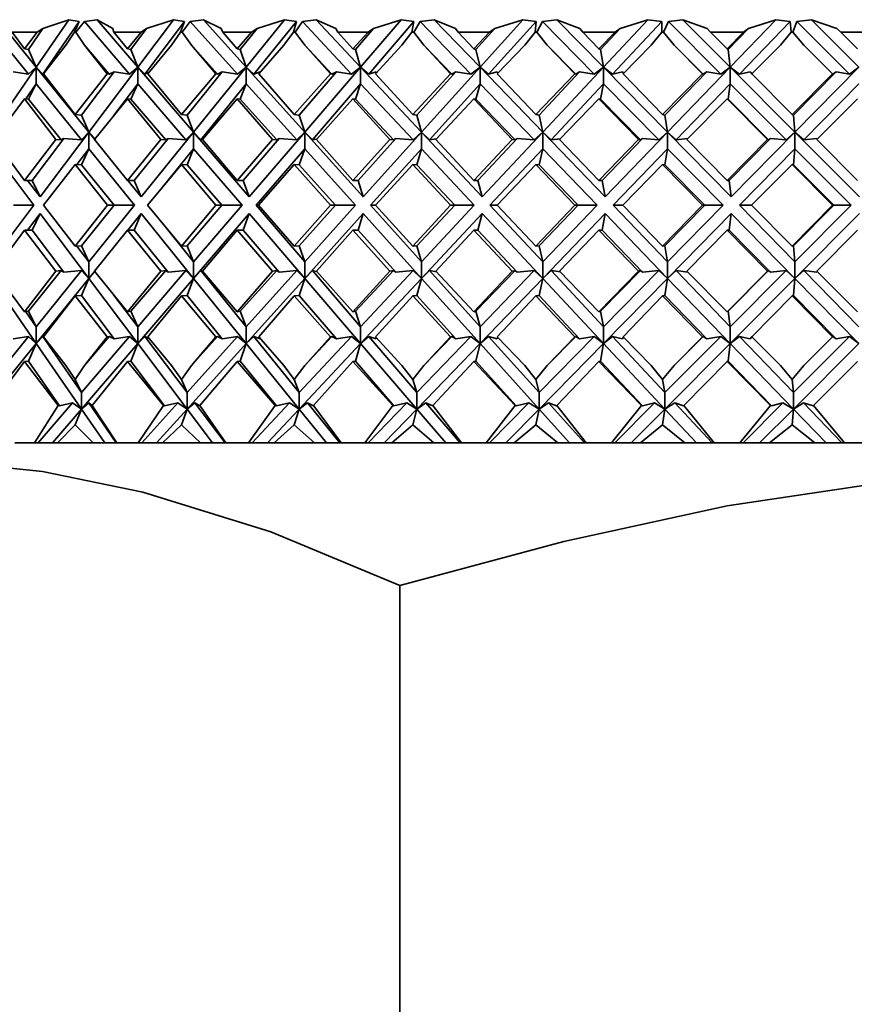
# Model space of a CAD drawing. Extents: x 0 to 420, y -3 to 294.
# Drawn here: x 157 to 160, y 218 to 221 of the extents above; entities that cross this region are included whole.
import ezdxf

# ---------------------------------------------------------------- set-up
doc = ezdxf.new("R2010")
doc.units = 0

msp = doc.modelspace()

# ---------------------------------------------------------------- linework, layer by layer
at = {"color": 7, "lineweight": 35}
for p, q in [((157.433731, 221.035828), (157.324615, 221.170685)), ((157.433731, 221.035828), (157.526932, 221.170685)), ((157.526932, 221.170685), (157.453003, 221.145721)), ((157.555847, 221.165375), (157.526932, 221.170685)), ((157.60675, 221.170685), (157.570831, 221.165375)), ((157.60675, 221.170685), (157.65155, 221.145721)), ((157.722534, 221.035828), (157.60675, 221.170685)), ((157.722534, 221.035828), (157.824097, 221.170685)), ((157.824097, 221.170685), (157.747849, 221.145721)), ((157.855591, 221.165375), (157.824097, 221.170685)), ((157.909286, 221.170685), (157.871597, 221.165375)), ((157.909286, 221.170685), (157.959808, 221.145721)), ((158.030792, 221.035828), (157.909286, 221.170685)), ((158.030792, 221.035828), (158.139908, 221.170685)), ((158.139908, 221.170685), (158.061981, 221.145721)), ((158.173752, 221.165375), (158.139908, 221.170685)), ((158.229797, 221.170685), (158.190643, 221.165375)), ((158.229797, 221.170685), (158.285614, 221.145721)), ((158.356079, 221.035828), (158.229797, 221.170685)), ((158.356079, 221.035828), (158.471848, 221.170685)), ((158.471848, 221.170685), (158.392853, 221.145721)), ((158.507751, 221.165375), (158.471848, 221.170685)), ((158.56572, 221.170685), (158.525391, 221.165375)), ((158.56572, 221.170685), (158.626373, 221.145721)), ((158.695724, 221.035828), (158.56572, 221.170685)), ((158.695724, 221.035828), (158.81723, 221.170685)), ((158.81723, 221.170685), (158.737793, 221.145721)), ((158.854919, 221.165375), (158.81723, 221.170685)), ((158.914322, 221.170685), (158.873169, 221.165375)), ((158.914322, 221.170685), (158.97934, 221.145721)), ((159.047028, 221.035828), (158.914322, 221.170685)), ((159.047028, 221.035828), (159.173294, 221.170685)), ((159.173294, 221.170685), (159.094055, 221.145721)), ((159.212463, 221.165375), (159.173294, 221.170685)), ((159.272827, 221.170685), (159.231155, 221.165375)), ((159.272827, 221.170685), (159.34166, 221.145721)), ((159.407135, 221.035828), (159.272827, 221.170685)), ((159.407135, 221.035828), (159.537155, 221.170685)), ((159.537155, 221.170685), (159.458771, 221.145721)), ((159.577469, 221.165375), (159.537155, 221.170685)), ((159.638306, 221.170685), (159.596481, 221.165375)), ((159.638306, 221.170685), (159.710419, 221.145721)), ((159.773178, 221.035828), (159.638306, 221.170685)), ((157.290771, 221.165375), (157.411713, 221.0159)), ((157.411713, 221.085968), (157.453003, 221.145721)), ((157.436829, 221.134872), (157.453003, 221.145721)), ((157.555847, 221.165375), (157.452545, 221.0159)), ((157.555847, 221.165375), (157.542221, 221.134872)), ((157.570831, 221.165375), (157.546402, 221.134872)), ((157.570831, 221.165375), (157.699158, 221.0159)), ((157.654709, 221.134872), (157.65155, 221.145721)), ((157.70285, 221.085968), (157.747849, 221.145721)), ((157.731781, 221.134872), (157.747849, 221.145721)), ((157.855591, 221.165375), (157.743027, 221.0159)), ((157.855591, 221.165375), (157.844543, 221.134872)), ((157.871597, 221.165375), (157.849014, 221.134872)), ((157.871597, 221.165375), (158.006271, 221.0159)), ((157.964355, 221.134872), (157.959808, 221.145721)), ((158.013641, 221.085968), (158.061981, 221.145721)), ((158.046143, 221.134872), (158.061981, 221.145721)), ((158.173752, 221.165375), (158.052826, 221.0159)), ((158.173752, 221.165375), (158.165375, 221.134872)), ((158.190643, 221.165375), (158.17009, 221.134872)), ((158.190643, 221.165375), (158.330582, 221.0159)), ((158.291534, 221.134872), (158.285614, 221.145721)), ((158.341553, 221.085968), (158.392853, 221.145721)), ((158.37738, 221.134872), (158.392853, 221.145721)), ((158.507751, 221.165375), (158.37944, 221.0159)), ((158.507751, 221.165375), (158.502121, 221.134872)), ((158.525391, 221.165375), (158.50705, 221.134872)), ((158.525391, 221.165375), (158.669479, 221.0159)), ((158.633621, 221.134872), (158.626373, 221.145721)), ((158.68396, 221.085968), (158.737793, 221.145721)), ((158.854919, 221.165375), (158.720261, 221.0159)), ((158.722809, 221.134872), (158.737793, 221.145721)), ((158.854919, 221.165375), (158.852066, 221.134872)), ((158.873169, 221.165375), (158.857162, 221.134872)), ((158.873169, 221.165375), (159.020233, 221.0159)), ((158.987854, 221.134872), (158.97934, 221.145721)), ((159.038116, 221.085968), (159.094055, 221.145721)), ((159.212463, 221.165375), (159.07251, 221.0159)), ((159.079681, 221.134872), (159.094055, 221.145721)), ((159.212463, 221.165375), (159.212402, 221.134872)), ((159.231155, 221.165375), (159.217621, 221.134872)), ((159.231155, 221.165375), (159.380035, 221.0159)), ((159.351379, 221.134872), (159.34166, 221.145721)), ((159.401169, 221.085968), (159.458771, 221.145721)), ((159.577469, 221.165375), (159.43338, 221.0159)), ((159.445114, 221.134872), (159.458771, 221.145721)), ((159.577469, 221.165375), (159.580231, 221.134872)), ((159.596481, 221.165375), (159.585541, 221.134872)), ((159.596481, 221.165375), (159.745956, 221.0159)), ((159.721268, 221.134872), (159.710419, 221.145721)), ((157.400772, 221.087448), (157.365082, 221.134872)), ((157.436829, 221.134872), (157.365082, 221.134872)), ((157.400772, 221.087448), (157.436829, 221.134872)), ((157.518127, 221.098526), (157.542221, 221.134872)), ((157.546402, 221.134872), (157.542221, 221.134872)), ((157.570663, 221.098526), (157.546402, 221.134872)), ((157.693085, 221.087448), (157.654709, 221.134872)), ((157.731781, 221.134872), (157.654709, 221.134872)), ((157.693085, 221.087448), (157.731781, 221.134872)), ((157.818817, 221.098526), (157.844543, 221.134872)), ((157.849014, 221.134872), (157.844543, 221.134872)), ((157.874893, 221.098526), (157.849014, 221.134872)), ((158.005096, 221.087448), (157.964355, 221.134872)), ((158.046143, 221.134872), (157.964355, 221.134872)), ((158.005096, 221.087448), (158.046143, 221.134872)), ((158.138214, 221.098526), (158.165375, 221.134872)), ((158.17009, 221.134872), (158.165375, 221.134872)), ((158.197388, 221.098526), (158.17009, 221.134872)), ((158.334335, 221.087448), (158.291534, 221.134872)), ((158.37738, 221.134872), (158.291534, 221.134872)), ((158.334335, 221.087448), (158.37738, 221.134872)), ((158.47374, 221.098526), (158.502121, 221.134872)), ((158.50705, 221.134872), (158.502121, 221.134872)), ((158.535522, 221.098526), (158.50705, 221.134872)), ((158.678131, 221.087448), (158.633621, 221.134872)), ((158.722809, 221.134872), (158.633621, 221.134872)), ((158.678131, 221.087448), (158.722809, 221.134872)), ((158.822693, 221.098526), (158.852066, 221.134872)), ((158.857162, 221.134872), (158.852066, 221.134872)), ((158.886612, 221.098526), (158.857162, 221.134872)), ((159.033691, 221.087448), (158.987854, 221.134872)), ((159.079681, 221.134872), (158.987854, 221.134872)), ((159.033691, 221.087448), (159.079681, 221.134872)), ((159.182281, 221.098526), (159.212402, 221.134872)), ((159.217621, 221.134872), (159.212402, 221.134872)), ((159.247803, 221.098526), (159.217621, 221.134872)), ((159.398193, 221.087448), (159.351379, 221.134872)), ((159.445114, 221.134872), (159.351379, 221.134872)), ((159.398193, 221.087448), (159.445114, 221.134872)), ((159.549606, 221.098526), (159.580231, 221.134872)), ((159.585541, 221.134872), (159.580231, 221.134872)), ((159.616196, 221.098526), (159.585541, 221.134872)), ((159.768692, 221.087448), (159.721268, 221.134872)), ((159.816162, 221.134872), (159.721268, 221.134872)), ((157.400772, 221.087448), (157.411713, 221.085968)), ((157.411713, 221.085968), (157.433731, 221.035828)), ((157.518127, 221.098526), (157.454636, 221.016693)), ((157.570663, 221.098526), (157.636002, 221.016693)), ((157.570663, 221.098526), (157.641663, 221.015823)), ((157.693085, 221.087448), (157.70285, 221.085968)), ((157.70285, 221.085968), (157.722534, 221.035828)), ((157.818817, 221.098526), (157.75087, 221.016693)), ((157.874893, 221.098526), (157.944473, 221.016693)), ((157.874893, 221.098526), (157.949402, 221.015823)), ((158.005096, 221.087448), (158.013641, 221.085968)), ((158.013641, 221.085968), (158.030792, 221.035828)), ((158.138214, 221.098526), (158.06636, 221.016693)), ((158.197388, 221.098526), (158.27063, 221.016693)), ((158.197388, 221.098526), (158.274811, 221.015823)), ((158.334335, 221.087448), (158.341553, 221.085968)), ((158.341553, 221.085968), (158.356079, 221.035828)), ((158.47374, 221.098526), (158.39856, 221.016693)), ((158.535522, 221.098526), (158.611862, 221.016693)), ((158.535522, 221.098526), (158.61525, 221.015823)), ((158.678131, 221.087448), (158.68396, 221.085968)), ((158.68396, 221.085968), (158.695724, 221.035828)), ((158.822693, 221.098526), (158.744812, 221.016693)), ((158.886612, 221.098526), (158.965424, 221.016693)), ((158.886612, 221.098526), (158.967987, 221.015823)), ((159.033691, 221.087448), (159.038116, 221.085968)), ((159.038116, 221.085968), (159.047028, 221.035828)), ((159.182281, 221.098526), (159.102295, 221.016693)), ((159.247803, 221.098526), (159.328461, 221.016693)), ((159.247803, 221.098526), (159.33017, 221.015823)), ((159.398193, 221.087448), (159.401169, 221.085968)), ((159.401169, 221.085968), (159.407135, 221.035828)), ((159.549606, 221.098526), (159.46817, 221.016693)), ((159.616196, 221.098526), (159.698029, 221.016693)), ((157.305969, 220.850952), (157.433731, 221.035828)), ((157.411713, 221.0159), (157.433731, 221.035828)), ((157.433731, 221.035828), (157.433731, 220.988678)), ((157.452545, 221.0159), (157.433731, 221.035828)), ((157.583298, 220.850952), (157.433731, 221.035828)), ((157.583298, 220.850952), (157.722534, 221.035828)), ((157.699158, 221.0159), (157.722534, 221.035828)), ((157.722534, 221.035828), (157.722534, 220.988678)), ((157.743027, 221.0159), (157.722534, 221.035828)), ((157.881226, 220.850952), (157.722534, 221.035828)), ((157.881226, 220.850952), (158.030792, 221.035828)), ((158.006271, 221.0159), (158.030792, 221.035828)), ((158.030792, 221.035828), (158.030792, 220.988678)), ((158.052826, 221.0159), (158.030792, 221.035828)), ((158.197357, 220.850952), (158.030792, 221.035828)), ((158.197357, 220.850952), (158.356079, 221.035828)), ((158.330582, 221.0159), (158.356079, 221.035828)), ((158.356079, 221.035828), (158.356079, 220.988678)), ((158.37944, 221.0159), (158.356079, 221.035828)), ((158.52916, 220.850952), (158.356079, 221.035828)), ((158.52916, 220.850952), (158.695724, 221.035828)), ((158.669479, 221.0159), (158.695724, 221.035828)), ((158.695724, 221.035828), (158.695724, 220.988678)), ((158.720261, 221.0159), (158.695724, 221.035828)), ((158.873932, 220.850952), (158.695724, 221.035828)), ((158.873932, 220.850952), (159.047028, 221.035828)), ((159.020233, 221.0159), (159.047028, 221.035828)), ((159.047028, 221.035828), (159.047028, 220.988678)), ((159.07251, 221.0159), (159.047028, 221.035828)), ((159.228928, 220.850952), (159.047028, 221.035828)), ((159.228928, 220.850952), (159.407135, 221.035828)), ((159.380035, 221.0159), (159.407135, 221.035828)), ((159.407135, 221.035828), (159.407135, 220.988678)), ((159.43338, 221.0159), (159.407135, 221.035828)), ((159.591278, 220.850952), (159.407135, 221.035828)), ((159.591278, 220.850952), (159.773178, 221.035828)), ((159.745956, 221.0159), (159.773178, 221.035828)), ((157.411713, 221.0159), (157.368011, 221.022736)), ((157.455566, 221.017914), (157.452545, 221.0159)), ((157.544312, 220.900894), (157.454636, 221.016693)), ((157.544312, 220.900894), (157.636002, 221.016693)), ((157.5625, 220.899582), (157.655228, 221.022736)), ((157.641663, 221.015823), (157.636002, 221.016693)), ((157.641663, 221.015823), (157.655228, 221.022736)), ((157.699158, 221.0159), (157.655228, 221.022736)), ((157.755005, 221.021698), (157.743027, 221.0159)), ((157.846771, 220.900894), (157.75087, 221.016693)), ((157.846771, 220.900894), (157.944473, 221.016693)), ((157.862854, 220.899582), (157.962479, 221.022736)), ((157.949402, 221.015823), (157.944473, 221.016693)), ((157.949402, 221.015823), (157.962479, 221.022736)), ((158.006271, 221.0159), (157.962479, 221.022736)), ((158.070602, 221.022736), (158.052826, 221.0159)), ((158.167725, 220.900894), (158.06636, 221.016693)), ((158.167725, 220.900894), (158.27063, 221.016693)), ((158.181549, 220.899582), (158.287262, 221.022736)), ((158.274811, 221.015823), (158.27063, 221.016693)), ((158.274811, 221.015823), (158.287262, 221.022736)), ((158.330582, 221.0159), (158.287262, 221.022736)), ((158.400757, 221.022736), (158.37944, 221.0159)), ((158.504578, 220.900894), (158.39856, 221.016693)), ((158.400757, 221.022736), (158.40155, 221.019958)), ((158.504578, 220.900894), (158.611862, 221.016693)), ((158.516052, 220.899582), (158.626984, 221.022736)), ((158.61525, 221.015823), (158.611862, 221.016693)), ((158.61525, 221.015823), (158.626984, 221.022736)), ((158.669479, 221.0159), (158.626984, 221.022736)), ((158.744919, 221.022736), (158.720261, 221.0159)), ((158.854614, 220.900894), (158.744812, 221.016693)), ((158.744919, 221.022736), (158.746796, 221.018784)), ((158.854614, 220.900894), (158.965424, 221.016693)), ((158.863632, 220.899582), (158.978912, 221.022736)), ((158.967987, 221.015823), (158.965424, 221.016693)), ((158.967987, 221.015823), (158.978912, 221.022736)), ((159.020233, 221.0159), (158.978912, 221.022736)), ((159.100342, 221.022736), (159.07251, 221.0159)), ((159.100342, 221.022736), (159.103485, 221.017914)), ((159.215012, 220.900894), (159.102295, 221.016693)), ((159.215012, 220.900894), (159.328461, 221.016693)), ((159.221497, 220.899582), (159.34021, 221.022736)), ((159.33017, 221.015823), (159.328461, 221.016693)), ((159.33017, 221.015823), (159.34021, 221.022736)), ((159.380035, 221.0159), (159.34021, 221.022736)), ((159.464142, 221.022736), (159.43338, 221.0159)), ((159.464142, 221.022736), (159.469879, 221.015823)), ((159.582886, 220.900894), (159.46817, 221.016693)), ((159.582886, 220.900894), (159.698029, 221.016693)), ((159.586792, 220.899582), (159.707962, 221.022736)), ((159.698029, 221.016693), (159.698898, 221.015823)), ((159.707962, 221.022736), (159.698898, 221.015823)), ((159.707962, 221.022736), (159.745956, 221.0159)), ((157.433731, 220.988678), (157.403961, 220.945587)), ((157.411713, 220.94455), (157.433731, 220.988678)), ((157.433731, 220.988678), (157.562897, 220.829025)), ((157.722534, 220.988678), (157.654037, 220.897736)), ((157.70285, 220.94455), (157.722534, 220.988678)), ((157.722534, 220.988678), (157.859589, 220.829025)), ((158.030792, 220.988678), (157.901642, 220.829025)), ((158.013641, 220.94455), (158.030792, 220.988678)), ((158.030792, 220.988678), (158.174652, 220.829025)), ((158.356079, 220.988678), (158.219025, 220.829025)), ((158.341553, 220.94455), (158.356079, 220.988678)), ((158.356079, 220.988678), (158.505554, 220.829025)), ((158.695724, 220.988678), (158.55188, 220.829025)), ((158.68396, 220.94455), (158.695724, 220.988678)), ((158.695724, 220.988678), (158.849625, 220.829025)), ((159.047028, 220.988678), (158.897552, 220.829025)), ((159.038116, 220.94455), (159.047028, 220.988678)), ((159.047028, 220.988678), (159.204117, 220.829025)), ((159.407135, 220.988678), (159.253235, 220.829025)), ((159.401169, 220.94455), (159.407135, 220.988678)), ((159.407135, 220.988678), (159.566162, 220.829025)), ((159.773178, 220.988678), (159.616089, 220.829025)), ((157.400772, 220.94603), (157.314331, 220.830154)), ((157.400772, 220.94603), (157.489349, 220.830154)), ((157.400772, 220.94603), (157.411713, 220.94455)), ((157.411713, 220.94455), (157.505173, 220.82901)), ((157.693085, 220.94603), (157.600021, 220.830154)), ((157.693085, 220.94603), (157.78804, 220.830154)), ((157.693085, 220.94603), (157.70285, 220.94455)), ((157.70285, 220.94455), (157.802032, 220.82901)), ((158.005096, 220.94603), (157.906189, 220.830154)), ((158.005096, 220.94603), (158.105682, 220.830154)), ((158.005096, 220.94603), (158.013641, 220.94455)), ((158.013641, 220.94455), (158.117722, 220.82901)), ((158.334335, 220.94603), (158.230347, 220.830154)), ((158.334335, 220.94603), (158.439728, 220.830154)), ((158.334335, 220.94603), (158.341553, 220.94455)), ((158.341553, 220.94455), (158.449707, 220.82901)), ((158.678131, 220.94603), (158.569901, 220.830154)), ((158.678131, 220.94603), (158.787476, 220.830154)), ((158.678131, 220.94603), (158.68396, 220.94455)), ((158.68396, 220.94455), (158.795319, 220.82901)), ((159.033691, 220.94603), (158.922119, 220.830154)), ((159.033691, 220.94603), (159.146149, 220.830154)), ((159.033691, 220.94603), (159.038116, 220.94455)), ((159.038116, 220.94455), (159.151794, 220.82901)), ((159.398193, 220.94603), (159.284149, 220.830154)), ((159.398193, 220.94603), (159.512817, 220.830154)), ((159.398193, 220.94603), (159.401169, 220.94455)), ((159.401169, 220.94455), (159.516235, 220.82901)), ((159.768692, 220.94603), (159.653107, 220.830154)), ((157.544312, 220.900894), (157.5625, 220.899582)), ((157.5625, 220.899582), (157.583298, 220.850952)), ((157.846771, 220.900894), (157.862854, 220.899582)), ((157.862854, 220.899582), (157.881226, 220.850952)), ((158.167725, 220.900894), (158.181549, 220.899582)), ((158.181549, 220.899582), (158.197357, 220.850952)), ((158.504578, 220.900894), (158.516052, 220.899582)), ((158.516052, 220.899582), (158.52916, 220.850952)), ((158.854614, 220.900894), (158.863632, 220.899582)), ((158.863632, 220.899582), (158.873932, 220.850952)), ((159.215012, 220.900894), (159.221497, 220.899582)), ((159.221497, 220.899582), (159.228928, 220.850952)), ((159.582886, 220.900894), (159.586792, 220.899582)), ((159.586792, 220.899582), (159.591278, 220.850952)), ((157.422699, 220.713959), (157.512329, 220.832962)), ((157.444641, 220.666809), (157.583298, 220.850952)), ((157.505173, 220.82901), (157.512329, 220.832962)), ((157.562897, 220.829025), (157.512329, 220.832962)), ((157.562897, 220.829025), (157.583298, 220.850952)), ((157.602295, 220.829025), (157.583298, 220.850952)), ((157.583298, 220.850952), (157.583298, 220.803802)), ((157.600067, 220.830215), (157.583298, 220.850952)), ((157.712677, 220.713959), (157.80896, 220.832962)), ((157.732269, 220.666809), (157.881226, 220.850952)), ((157.802032, 220.82901), (157.80896, 220.832962)), ((157.859589, 220.829025), (157.80896, 220.832962)), ((157.859589, 220.829025), (157.881226, 220.850952)), ((157.901642, 220.829025), (157.881226, 220.850952)), ((157.881226, 220.850952), (157.881226, 220.803802)), ((158.039307, 220.666809), (157.881226, 220.850952)), ((158.022202, 220.713959), (158.124359, 220.832962)), ((158.039307, 220.666809), (158.197357, 220.850952)), ((158.117722, 220.82901), (158.124359, 220.832962)), ((158.174652, 220.829025), (158.124359, 220.832962)), ((158.174652, 220.829025), (158.197357, 220.850952)), ((158.219025, 220.829025), (158.197357, 220.850952)), ((158.197357, 220.850952), (158.197357, 220.803802)), ((158.363266, 220.666809), (158.197357, 220.850952)), ((158.231232, 220.831161), (158.219025, 220.829025)), ((158.348801, 220.713959), (158.456024, 220.832962)), ((158.363266, 220.666809), (158.52916, 220.850952)), ((158.449707, 220.82901), (158.456024, 220.832962)), ((158.505554, 220.829025), (158.456024, 220.832962)), ((158.505554, 220.829025), (158.52916, 220.850952)), ((158.55188, 220.829025), (158.52916, 220.850952)), ((158.52916, 220.850952), (158.52916, 220.803802)), ((158.701553, 220.666809), (158.52916, 220.850952)), ((158.571564, 220.83194), (158.55188, 220.829025)), ((158.689835, 220.713959), (158.801254, 220.832962)), ((158.701553, 220.666809), (158.873932, 220.850952)), ((158.795319, 220.82901), (158.801254, 220.832962)), ((158.849625, 220.829025), (158.801254, 220.832962)), ((158.849625, 220.829025), (158.873932, 220.850952)), ((158.897552, 220.829025), (158.873932, 220.850952)), ((158.873932, 220.850952), (158.873932, 220.803802)), ((159.051437, 220.666809), (158.873932, 220.850952)), ((158.924377, 220.83252), (158.897552, 220.829025)), ((159.042572, 220.713959), (159.157288, 220.832962)), ((159.051437, 220.666809), (159.228928, 220.850952)), ((159.151794, 220.82901), (159.157288, 220.832962)), ((159.204117, 220.829025), (159.157288, 220.832962)), ((159.204117, 220.829025), (159.228928, 220.850952)), ((159.253235, 220.829025), (159.228928, 220.850952)), ((159.228928, 220.850952), (159.228928, 220.803802)), ((159.410095, 220.666809), (159.228928, 220.850952)), ((159.287048, 220.832962), (159.253235, 220.829025)), ((159.404144, 220.713959), (159.52124, 220.832962)), ((159.410095, 220.666809), (159.591278, 220.850952)), ((159.516235, 220.82901), (159.52124, 220.832962)), ((159.566162, 220.829025), (159.52124, 220.832962)), ((159.566162, 220.829025), (159.591278, 220.850952)), ((159.616089, 220.829025), (159.591278, 220.850952)), ((159.591278, 220.850952), (159.591278, 220.803802)), ((159.774658, 220.666809), (159.591278, 220.850952)), ((159.653152, 220.832962), (159.616089, 220.829025)), ((157.305969, 220.803802), (157.42688, 220.64325)), ((157.400772, 220.713959), (157.314331, 220.830154)), ((157.400772, 220.713959), (157.489349, 220.830154)), ((157.505173, 220.82901), (157.489349, 220.830154)), ((157.583298, 220.803802), (157.549622, 220.759094)), ((157.5625, 220.758163), (157.583298, 220.803802)), ((157.583298, 220.803802), (157.713196, 220.64325)), ((157.693085, 220.713959), (157.600021, 220.830154)), ((157.693085, 220.713959), (157.78804, 220.830154)), ((157.802032, 220.82901), (157.78804, 220.830154)), ((157.881226, 220.803802), (157.79274, 220.694427)), ((157.862854, 220.758163), (157.881226, 220.803802)), ((157.881226, 220.803802), (158.019073, 220.64325)), ((157.906296, 220.830017), (157.901642, 220.829025)), ((158.005096, 220.713959), (157.906189, 220.830154)), ((158.005096, 220.713959), (158.105682, 220.830154)), ((158.197357, 220.803802), (158.05954, 220.64325)), ((158.117722, 220.82901), (158.105682, 220.830154)), ((158.181549, 220.758163), (158.197357, 220.803802)), ((158.197357, 220.803802), (158.342026, 220.64325)), ((158.334335, 220.713959), (158.230347, 220.830154)), ((158.334335, 220.713959), (158.439728, 220.830154)), ((158.52916, 220.803802), (158.384491, 220.64325)), ((158.449707, 220.82901), (158.439728, 220.830154)), ((158.516052, 220.758163), (158.52916, 220.803802)), ((158.52916, 220.803802), (158.679474, 220.64325)), ((158.678131, 220.713959), (158.569901, 220.830154)), ((158.678131, 220.713959), (158.787476, 220.830154)), ((158.873932, 220.803802), (158.723618, 220.64325)), ((158.795319, 220.82901), (158.787476, 220.830154)), ((158.863632, 220.758163), (158.873932, 220.803802)), ((158.873932, 220.803802), (159.028717, 220.64325)), ((159.033691, 220.713959), (158.922119, 220.830154)), ((159.033691, 220.713959), (159.146149, 220.830154)), ((159.228928, 220.803802), (159.074158, 220.64325)), ((159.151794, 220.82901), (159.146149, 220.830154)), ((159.221497, 220.758163), (159.228928, 220.803802)), ((159.228928, 220.803802), (159.386902, 220.64325)), ((159.398193, 220.713959), (159.284149, 220.830154)), ((159.398193, 220.713959), (159.512817, 220.830154)), ((159.591278, 220.803802), (159.433289, 220.64325)), ((159.516235, 220.82901), (159.512817, 220.830154)), ((159.586792, 220.758163), (159.591278, 220.803802)), ((159.591278, 220.803802), (159.75119, 220.64325)), ((159.768692, 220.713959), (159.653107, 220.830154)), ((157.544312, 220.75946), (157.454422, 220.64325)), ((157.544312, 220.75946), (157.63623, 220.64325)), ((157.544312, 220.75946), (157.5625, 220.758163)), ((157.5625, 220.758163), (157.655457, 220.64325)), ((157.846771, 220.75946), (157.750641, 220.64325)), ((157.846771, 220.75946), (157.944702, 220.64325)), ((157.846771, 220.75946), (157.862854, 220.758163)), ((157.862854, 220.758163), (157.961502, 220.64325)), ((158.167725, 220.75946), (158.066116, 220.64325)), ((158.167725, 220.75946), (158.270889, 220.64325)), ((158.167725, 220.75946), (158.181549, 220.758163)), ((158.181549, 220.758163), (158.285095, 220.64325)), ((158.504578, 220.75946), (158.3983, 220.64325)), ((158.504578, 220.75946), (158.612137, 220.64325)), ((158.504578, 220.75946), (158.516052, 220.758163)), ((158.516052, 220.758163), (158.623627, 220.64325)), ((158.854614, 220.75946), (158.744537, 220.64325)), ((158.854614, 220.75946), (158.965698, 220.64325)), ((158.854614, 220.75946), (158.863632, 220.758163)), ((158.863632, 220.758163), (158.974396, 220.64325)), ((159.215012, 220.75946), (159.10202, 220.64325)), ((159.215012, 220.75946), (159.328735, 220.64325)), ((159.215012, 220.75946), (159.221497, 220.758163)), ((159.221497, 220.758163), (159.334579, 220.64325)), ((159.582886, 220.75946), (159.46788, 220.64325)), ((159.582886, 220.75946), (159.698318, 220.64325)), ((159.582886, 220.75946), (159.586792, 220.758163)), ((159.586792, 220.758163), (159.701248, 220.64325)), ((157.400772, 220.713959), (157.422699, 220.713959)), ((157.444641, 220.666809), (157.409134, 220.713959)), ((157.422699, 220.713959), (157.444641, 220.666809)), ((157.693085, 220.713959), (157.712677, 220.713959)), ((157.732269, 220.666809), (157.694122, 220.713959)), ((157.712677, 220.713959), (157.732269, 220.666809)), ((158.005096, 220.713959), (158.022202, 220.713959)), ((158.022202, 220.713959), (158.039307, 220.666809)), ((158.334335, 220.713959), (158.348801, 220.713959)), ((158.348801, 220.713959), (158.363266, 220.666809)), ((158.678131, 220.713959), (158.689835, 220.713959)), ((158.689835, 220.713959), (158.701553, 220.666809)), ((159.033691, 220.713959), (159.042572, 220.713959)), ((159.042572, 220.713959), (159.051437, 220.666809)), ((159.398193, 220.713959), (159.404144, 220.713959)), ((159.404144, 220.713959), (159.410095, 220.666809)), ((157.305969, 220.482681), (157.42688, 220.64325)), ((157.369446, 220.64325), (157.42688, 220.64325)), ((157.544312, 220.527008), (157.454422, 220.64325)), ((157.544312, 220.527008), (157.63623, 220.64325)), ((157.5625, 220.52832), (157.655457, 220.64325)), ((157.583298, 220.482681), (157.713196, 220.64325)), ((157.63623, 220.64325), (157.655457, 220.64325)), ((157.655457, 220.64325), (157.713196, 220.64325)), ((157.846771, 220.527008), (157.750641, 220.64325)), ((157.846771, 220.527008), (157.944702, 220.64325)), ((157.862854, 220.52832), (157.961502, 220.64325)), ((157.881226, 220.482681), (158.019073, 220.64325)), ((157.944702, 220.64325), (157.961502, 220.64325)), ((157.961502, 220.64325), (158.019073, 220.64325)), ((158.197357, 220.482681), (158.05954, 220.64325)), ((158.066116, 220.64325), (158.05954, 220.64325)), ((158.167725, 220.527008), (158.066116, 220.64325)), ((158.167725, 220.527008), (158.270889, 220.64325)), ((158.181549, 220.52832), (158.285095, 220.64325)), ((158.197357, 220.482681), (158.342026, 220.64325)), ((158.270889, 220.64325), (158.285095, 220.64325)), ((158.285095, 220.64325), (158.342026, 220.64325)), ((158.52916, 220.482681), (158.384491, 220.64325)), ((158.3983, 220.64325), (158.384491, 220.64325)), ((158.504578, 220.527008), (158.3983, 220.64325)), ((158.504578, 220.527008), (158.612137, 220.64325)), ((158.516052, 220.52832), (158.623627, 220.64325)), ((158.52916, 220.482681), (158.679474, 220.64325)), ((158.612137, 220.64325), (158.623627, 220.64325)), ((158.623627, 220.64325), (158.679474, 220.64325)), ((158.873932, 220.482681), (158.723618, 220.64325)), ((158.744537, 220.64325), (158.723618, 220.64325)), ((158.854614, 220.527008), (158.744537, 220.64325)), ((158.854614, 220.527008), (158.965698, 220.64325)), ((158.863632, 220.52832), (158.974396, 220.64325)), ((158.873932, 220.482681), (159.028717, 220.64325)), ((158.965698, 220.64325), (158.974396, 220.64325)), ((158.974396, 220.64325), (159.028717, 220.64325)), ((159.228928, 220.482681), (159.074158, 220.64325)), ((159.10202, 220.64325), (159.074158, 220.64325)), ((159.215012, 220.527008), (159.10202, 220.64325)), ((159.215012, 220.527008), (159.328735, 220.64325)), ((159.221497, 220.52832), (159.334579, 220.64325)), ((159.228928, 220.482681), (159.386902, 220.64325)), ((159.328735, 220.64325), (159.334579, 220.64325)), ((159.334579, 220.64325), (159.386902, 220.64325)), ((159.591278, 220.482681), (159.433289, 220.64325)), ((159.46788, 220.64325), (159.433289, 220.64325)), ((159.582886, 220.527008), (159.46788, 220.64325)), ((159.582886, 220.527008), (159.698318, 220.64325)), ((159.586792, 220.52832), (159.701248, 220.64325)), ((159.591278, 220.482681), (159.75119, 220.64325)), ((159.698318, 220.64325), (159.701248, 220.64325)), ((159.701248, 220.64325), (159.75119, 220.64325)), ((157.444641, 220.619675), (157.409134, 220.57254)), ((157.422699, 220.57254), (157.444641, 220.619675)), ((157.444641, 220.619675), (157.583298, 220.435547)), ((157.732269, 220.619675), (157.694122, 220.57254)), ((157.712677, 220.57254), (157.732269, 220.619675)), ((157.732269, 220.619675), (157.881226, 220.435547)), ((158.039307, 220.619675), (157.881226, 220.435547)), ((158.022202, 220.57254), (158.039307, 220.619675)), ((158.039307, 220.619675), (158.197357, 220.435547)), ((158.363266, 220.619675), (158.197357, 220.435547)), ((158.348801, 220.57254), (158.363266, 220.619675)), ((158.363266, 220.619675), (158.52916, 220.435547)), ((158.701553, 220.619675), (158.52916, 220.435547)), ((158.689835, 220.57254), (158.701553, 220.619675)), ((158.701553, 220.619675), (158.873932, 220.435547)), ((159.051437, 220.619675), (158.873932, 220.435547)), ((159.042572, 220.57254), (159.051437, 220.619675)), ((159.051437, 220.619675), (159.228928, 220.435547)), ((159.410095, 220.619675), (159.228928, 220.435547)), ((159.404144, 220.57254), (159.410095, 220.619675)), ((159.410095, 220.619675), (159.591278, 220.435547)), ((159.774658, 220.619675), (159.591278, 220.435547)), ((157.881226, 220.482681), (157.79274, 220.592056)), ((157.400772, 220.57254), (157.314331, 220.456329)), ((157.400772, 220.57254), (157.489349, 220.456329)), ((157.400772, 220.57254), (157.422699, 220.57254)), ((157.422699, 220.57254), (157.512329, 220.453522)), ((157.693085, 220.57254), (157.600021, 220.456329)), ((157.693085, 220.57254), (157.78804, 220.456329)), ((157.693085, 220.57254), (157.712677, 220.57254)), ((157.712677, 220.57254), (157.80896, 220.453522)), ((158.005096, 220.57254), (157.906189, 220.456329)), ((158.005096, 220.57254), (158.105682, 220.456329)), ((158.005096, 220.57254), (158.022202, 220.57254)), ((158.022202, 220.57254), (158.124359, 220.453522)), ((158.334335, 220.57254), (158.230347, 220.456329)), ((158.334335, 220.57254), (158.439728, 220.456329)), ((158.334335, 220.57254), (158.348801, 220.57254)), ((158.348801, 220.57254), (158.456024, 220.453522)), ((158.678131, 220.57254), (158.569901, 220.456329)), ((158.678131, 220.57254), (158.787476, 220.456329)), ((158.678131, 220.57254), (158.689835, 220.57254)), ((158.689835, 220.57254), (158.801254, 220.453522)), ((159.033691, 220.57254), (158.922119, 220.456329)), ((159.033691, 220.57254), (159.146149, 220.456329)), ((159.033691, 220.57254), (159.042572, 220.57254)), ((159.042572, 220.57254), (159.157288, 220.453522)), ((159.398193, 220.57254), (159.284149, 220.456329)), ((159.398193, 220.57254), (159.512817, 220.456329)), ((159.398193, 220.57254), (159.404144, 220.57254)), ((159.404144, 220.57254), (159.52124, 220.453522)), ((159.768692, 220.57254), (159.653107, 220.456329)), ((157.544312, 220.527008), (157.5625, 220.52832)), ((157.583298, 220.482681), (157.549622, 220.527405)), ((157.5625, 220.52832), (157.583298, 220.482681)), ((157.846771, 220.527008), (157.862854, 220.52832)), ((157.862854, 220.52832), (157.881226, 220.482681)), ((158.167725, 220.527008), (158.181549, 220.52832)), ((158.181549, 220.52832), (158.197357, 220.482681)), ((158.504578, 220.527008), (158.516052, 220.52832)), ((158.516052, 220.52832), (158.52916, 220.482681)), ((158.854614, 220.527008), (158.863632, 220.52832)), ((158.863632, 220.52832), (158.873932, 220.482681)), ((159.215012, 220.527008), (159.221497, 220.52832)), ((159.221497, 220.52832), (159.228928, 220.482681)), ((159.582886, 220.527008), (159.586792, 220.52832)), ((159.586792, 220.52832), (159.591278, 220.482681)), ((157.583298, 220.482681), (157.583298, 220.435547)), ((157.881226, 220.482681), (157.881226, 220.435547)), ((158.197357, 220.482681), (158.197357, 220.435547)), ((158.52916, 220.482681), (158.52916, 220.435547)), ((158.873932, 220.482681), (158.873932, 220.435547)), ((159.228928, 220.482681), (159.228928, 220.435547)), ((159.591278, 220.482681), (159.591278, 220.435547)), ((157.400772, 220.340454), (157.314331, 220.456329)), ((157.400772, 220.340454), (157.489349, 220.456329)), ((157.411713, 220.341949), (157.505173, 220.457474)), ((157.433731, 220.297806), (157.562897, 220.457458)), ((157.505173, 220.457474), (157.489349, 220.456329)), ((157.505173, 220.457474), (157.512329, 220.453522)), ((157.562897, 220.457458), (157.512329, 220.453522)), ((157.562897, 220.457458), (157.583298, 220.435547)), ((157.602295, 220.457458), (157.583298, 220.435547)), ((157.600067, 220.456268), (157.583298, 220.435547)), ((157.693085, 220.340454), (157.600021, 220.456329)), ((157.693085, 220.340454), (157.78804, 220.456329)), ((157.70285, 220.341949), (157.802032, 220.457474)), ((157.722534, 220.297806), (157.859589, 220.457458)), ((157.802032, 220.457474), (157.78804, 220.456329)), ((157.802032, 220.457474), (157.80896, 220.453522)), ((157.859589, 220.457458), (157.80896, 220.453522)), ((157.859589, 220.457458), (157.881226, 220.435547)), ((157.901642, 220.457458), (157.881226, 220.435547)), ((158.030792, 220.297806), (157.901642, 220.457458)), ((157.906296, 220.456467), (157.901642, 220.457458)), ((158.005096, 220.340454), (157.906189, 220.456329)), ((158.005096, 220.340454), (158.105682, 220.456329)), ((158.013641, 220.341949), (158.117722, 220.457474)), ((158.030792, 220.297806), (158.174652, 220.457458)), ((158.117722, 220.457474), (158.105682, 220.456329)), ((158.117722, 220.457474), (158.124359, 220.453522)), ((158.174652, 220.457458), (158.124359, 220.453522)), ((158.174652, 220.457458), (158.197357, 220.435547)), ((158.219025, 220.457458), (158.197357, 220.435547)), ((158.356079, 220.297806), (158.219025, 220.457458)), ((158.231232, 220.455322), (158.219025, 220.457458)), ((158.334335, 220.340454), (158.230347, 220.456329)), ((158.334335, 220.340454), (158.439728, 220.456329)), ((158.341553, 220.341949), (158.449707, 220.457474)), ((158.356079, 220.297806), (158.505554, 220.457458)), ((158.449707, 220.457474), (158.439728, 220.456329)), ((158.449707, 220.457474), (158.456024, 220.453522)), ((158.505554, 220.457458), (158.456024, 220.453522)), ((158.505554, 220.457458), (158.52916, 220.435547)), ((158.55188, 220.457458), (158.52916, 220.435547)), ((158.695724, 220.297806), (158.55188, 220.457458)), ((158.571564, 220.454544), (158.55188, 220.457458)), ((158.678131, 220.340454), (158.569901, 220.456329)), ((158.678131, 220.340454), (158.787476, 220.456329)), ((158.68396, 220.341949), (158.795319, 220.457474)), ((158.695724, 220.297806), (158.849625, 220.457458)), ((158.795319, 220.457474), (158.787476, 220.456329)), ((158.795319, 220.457474), (158.801254, 220.453522)), ((158.849625, 220.457458), (158.801254, 220.453522)), ((158.849625, 220.457458), (158.873932, 220.435547)), ((158.897552, 220.457458), (158.873932, 220.435547)), ((159.047028, 220.297806), (158.897552, 220.457458)), ((158.924377, 220.453979), (158.897552, 220.457458)), ((159.033691, 220.340454), (158.922119, 220.456329)), ((159.033691, 220.340454), (159.146149, 220.456329)), ((159.038116, 220.341949), (159.151794, 220.457474)), ((159.047028, 220.297806), (159.204117, 220.457458)), ((159.151794, 220.457474), (159.146149, 220.456329)), ((159.151794, 220.457474), (159.157288, 220.453522)), ((159.204117, 220.457458), (159.157288, 220.453522)), ((159.204117, 220.457458), (159.228928, 220.435547)), ((159.253235, 220.457458), (159.228928, 220.435547)), ((159.407135, 220.297806), (159.253235, 220.457458)), ((159.287048, 220.453522), (159.253235, 220.457458)), ((159.398193, 220.340454), (159.284149, 220.456329)), ((159.398193, 220.340454), (159.512817, 220.456329)), ((159.401169, 220.341949), (159.516235, 220.457474)), ((159.407135, 220.297806), (159.566162, 220.457458)), ((159.516235, 220.457474), (159.512817, 220.456329)), ((159.516235, 220.457474), (159.52124, 220.453522)), ((159.566162, 220.457458), (159.52124, 220.453522)), ((159.566162, 220.457458), (159.591278, 220.435547)), ((159.616089, 220.457458), (159.591278, 220.435547)), ((159.773178, 220.297806), (159.616089, 220.457458)), ((159.653152, 220.453522), (159.616089, 220.457458)), ((159.768692, 220.340454), (159.653107, 220.456329)), ((157.305969, 220.435547), (157.433731, 220.250671)), ((157.583298, 220.435547), (157.433731, 220.250671)), ((157.5625, 220.386902), (157.583298, 220.435547)), ((157.583298, 220.435547), (157.722534, 220.250671)), ((157.881226, 220.435547), (157.722534, 220.250671)), ((157.862854, 220.386902), (157.881226, 220.435547)), ((157.881226, 220.435547), (158.030792, 220.250671)), ((158.197357, 220.435547), (158.030792, 220.250671)), ((158.181549, 220.386902), (158.197357, 220.435547)), ((158.197357, 220.435547), (158.356079, 220.250671)), ((158.52916, 220.435547), (158.356079, 220.250671)), ((158.516052, 220.386902), (158.52916, 220.435547)), ((158.52916, 220.435547), (158.695724, 220.250671)), ((158.873932, 220.435547), (158.695724, 220.250671)), ((158.863632, 220.386902), (158.873932, 220.435547)), ((158.873932, 220.435547), (159.047028, 220.250671)), ((159.228928, 220.435547), (159.047028, 220.250671)), ((159.221497, 220.386902), (159.228928, 220.435547)), ((159.228928, 220.435547), (159.407135, 220.250671)), ((159.591278, 220.435547), (159.407135, 220.250671)), ((159.586792, 220.386902), (159.591278, 220.435547)), ((159.591278, 220.435547), (159.773178, 220.250671)), ((157.544312, 220.38559), (157.454636, 220.269806)), ((157.544312, 220.38559), (157.5625, 220.386902)), ((157.544312, 220.38559), (157.636002, 220.269806)), ((157.5625, 220.386902), (157.655228, 220.263763)), ((157.722534, 220.297806), (157.654037, 220.388748)), ((157.846771, 220.38559), (157.75087, 220.269806)), ((157.846771, 220.38559), (157.862854, 220.386902)), ((157.846771, 220.38559), (157.944473, 220.269806)), ((157.862854, 220.386902), (157.962479, 220.263763)), ((158.167725, 220.38559), (158.06636, 220.269806)), ((158.167725, 220.38559), (158.181549, 220.386902)), ((158.167725, 220.38559), (158.27063, 220.269806)), ((158.181549, 220.386902), (158.287262, 220.263763)), ((158.504578, 220.38559), (158.39856, 220.269806)), ((158.504578, 220.38559), (158.516052, 220.386902)), ((158.504578, 220.38559), (158.611862, 220.269806)), ((158.516052, 220.386902), (158.626984, 220.263763)), ((158.854614, 220.38559), (158.744812, 220.269806)), ((158.854614, 220.38559), (158.863632, 220.386902)), ((158.854614, 220.38559), (158.965424, 220.269806)), ((158.863632, 220.386902), (158.978912, 220.263763)), ((159.215012, 220.38559), (159.102295, 220.269806)), ((159.215012, 220.38559), (159.221497, 220.386902)), ((159.215012, 220.38559), (159.328461, 220.269806)), ((159.221497, 220.386902), (159.34021, 220.263763)), ((159.582886, 220.38559), (159.46817, 220.269806)), ((159.582886, 220.38559), (159.586792, 220.386902)), ((159.582886, 220.38559), (159.698029, 220.269806)), ((159.586792, 220.386902), (159.707962, 220.263763)), ((157.400772, 220.340454), (157.411713, 220.341949)), ((157.433731, 220.297806), (157.403961, 220.340897)), ((157.411713, 220.341949), (157.433731, 220.297806)), ((157.693085, 220.340454), (157.70285, 220.341949)), ((157.70285, 220.341949), (157.722534, 220.297806)), ((158.005096, 220.340454), (158.013641, 220.341949)), ((158.013641, 220.341949), (158.030792, 220.297806)), ((158.334335, 220.340454), (158.341553, 220.341949)), ((158.341553, 220.341949), (158.356079, 220.297806)), ((158.678131, 220.340454), (158.68396, 220.341949)), ((158.68396, 220.341949), (158.695724, 220.297806)), ((159.033691, 220.340454), (159.038116, 220.341949)), ((159.038116, 220.341949), (159.047028, 220.297806)), ((159.398193, 220.340454), (159.401169, 220.341949)), ((159.401169, 220.341949), (159.407135, 220.297806)), ((157.433731, 220.297806), (157.433731, 220.250671)), ((157.722534, 220.297806), (157.722534, 220.250671)), ((158.030792, 220.297806), (158.030792, 220.250671)), ((158.356079, 220.297806), (158.356079, 220.250671)), ((158.695724, 220.297806), (158.695724, 220.250671)), ((159.047028, 220.297806), (159.047028, 220.250671)), ((159.407135, 220.297806), (159.407135, 220.250671)), ((157.282959, 220.111435), (157.411713, 220.270584)), ((157.433731, 220.250671), (157.282959, 220.064301)), ((157.411713, 220.270584), (157.368011, 220.263763)), ((157.411713, 220.270584), (157.433731, 220.250671)), ((157.411713, 220.200531), (157.433731, 220.250671)), ((157.452545, 220.270584), (157.433731, 220.250671)), ((157.433731, 220.250671), (157.562531, 220.064301)), ((157.562531, 220.111435), (157.452545, 220.270584)), ((157.455566, 220.268585), (157.452545, 220.270584)), ((157.518127, 220.187958), (157.454636, 220.269806)), ((157.562531, 220.111435), (157.699158, 220.270584)), ((157.722534, 220.250671), (157.562531, 220.064301)), ((157.570663, 220.187958), (157.641663, 220.27066)), ((157.570663, 220.187958), (157.636002, 220.269806)), ((157.641663, 220.27066), (157.636002, 220.269806)), ((157.641663, 220.27066), (157.655228, 220.263763)), ((157.699158, 220.270584), (157.655228, 220.263763)), ((157.699158, 220.270584), (157.722534, 220.250671)), ((157.70285, 220.200531), (157.722534, 220.250671)), ((157.743027, 220.270584), (157.722534, 220.250671)), ((157.722534, 220.250671), (157.862885, 220.064301)), ((157.862885, 220.111435), (157.743027, 220.270584)), ((157.755005, 220.264801), (157.743027, 220.270584)), ((157.818817, 220.187958), (157.75087, 220.269806)), ((157.862885, 220.111435), (158.006271, 220.270584)), ((158.030792, 220.250671), (157.862885, 220.064301)), ((157.874893, 220.187958), (157.949402, 220.27066)), ((157.874893, 220.187958), (157.944473, 220.269806)), ((157.949402, 220.27066), (157.944473, 220.269806)), ((157.949402, 220.27066), (157.962479, 220.263763)), ((158.006271, 220.270584), (157.962479, 220.263763)), ((158.006271, 220.270584), (158.030792, 220.250671)), ((158.013641, 220.200531), (158.030792, 220.250671)), ((158.052826, 220.270584), (158.030792, 220.250671)), ((158.030792, 220.250671), (158.18158, 220.064301)), ((158.18158, 220.111435), (158.052826, 220.270584)), ((158.070602, 220.263763), (158.052826, 220.270584)), ((158.138214, 220.187958), (158.06636, 220.269806)), ((158.18158, 220.111435), (158.330582, 220.270584)), ((158.356079, 220.250671), (158.18158, 220.064301)), ((158.197388, 220.187958), (158.274811, 220.27066)), ((158.197388, 220.187958), (158.27063, 220.269806)), ((158.274811, 220.27066), (158.27063, 220.269806)), ((158.274811, 220.27066), (158.287262, 220.263763)), ((158.330582, 220.270584), (158.287262, 220.263763)), ((158.330582, 220.270584), (158.356079, 220.250671)), ((158.341553, 220.200531), (158.356079, 220.250671)), ((158.37944, 220.270584), (158.356079, 220.250671)), ((158.356079, 220.250671), (158.516068, 220.064301)), ((158.516068, 220.111435), (158.37944, 220.270584)), ((158.400757, 220.263763), (158.37944, 220.270584)), ((158.47374, 220.187958), (158.39856, 220.269806)), ((158.400757, 220.263763), (158.40155, 220.266541)), ((158.516068, 220.111435), (158.669479, 220.270584)), ((158.695724, 220.250671), (158.516068, 220.064301)), ((158.535522, 220.187958), (158.61525, 220.27066)), ((158.535522, 220.187958), (158.611862, 220.269806)), ((158.61525, 220.27066), (158.611862, 220.269806)), ((158.61525, 220.27066), (158.626984, 220.263763)), ((158.669479, 220.270584), (158.626984, 220.263763)), ((158.669479, 220.270584), (158.695724, 220.250671)), ((158.68396, 220.200531), (158.695724, 220.250671)), ((158.720261, 220.270584), (158.695724, 220.250671)), ((158.695724, 220.250671), (158.863647, 220.064301)), ((158.863647, 220.111435), (158.720261, 220.270584)), ((158.744919, 220.263763), (158.720261, 220.270584)), ((158.822693, 220.187958), (158.744812, 220.269806)), ((158.744919, 220.263763), (158.746796, 220.2677)), ((158.863647, 220.111435), (159.020233, 220.270584)), ((159.047028, 220.250671), (158.863647, 220.064301)), ((158.886612, 220.187958), (158.967987, 220.27066)), ((158.886612, 220.187958), (158.965424, 220.269806)), ((158.967987, 220.27066), (158.965424, 220.269806)), ((158.967987, 220.27066), (158.978912, 220.263763)), ((159.020233, 220.270584), (158.978912, 220.263763)), ((159.020233, 220.270584), (159.047028, 220.250671)), ((159.038116, 220.200531), (159.047028, 220.250671)), ((159.07251, 220.270584), (159.047028, 220.250671)), ((159.047028, 220.250671), (159.221527, 220.064301)), ((159.221527, 220.111435), (159.07251, 220.270584)), ((159.100342, 220.263763), (159.07251, 220.270584)), ((159.100342, 220.263763), (159.103485, 220.26857)), ((159.182281, 220.187958), (159.102295, 220.269806)), ((159.221527, 220.111435), (159.380035, 220.270584)), ((159.407135, 220.250671), (159.221527, 220.064301)), ((159.247803, 220.187958), (159.33017, 220.27066)), ((159.247803, 220.187958), (159.328461, 220.269806)), ((159.33017, 220.27066), (159.328461, 220.269806)), ((159.33017, 220.27066), (159.34021, 220.263763)), ((159.380035, 220.270584), (159.34021, 220.263763)), ((159.380035, 220.270584), (159.407135, 220.250671)), ((159.401169, 220.200531), (159.407135, 220.250671)), ((159.43338, 220.270584), (159.407135, 220.250671)), ((159.407135, 220.250671), (159.586807, 220.064301)), ((159.586807, 220.111435), (159.43338, 220.270584)), ((159.464142, 220.263763), (159.43338, 220.270584)), ((159.464142, 220.263763), (159.469879, 220.27066)), ((159.549606, 220.187958), (159.46817, 220.269806)), ((159.586807, 220.111435), (159.745956, 220.270584)), ((159.773178, 220.250671), (159.586807, 220.064301)), ((159.616196, 220.187958), (159.698029, 220.269806)), ((159.698029, 220.269806), (159.698898, 220.27066)), ((159.707962, 220.263763), (159.698898, 220.27066)), ((159.707962, 220.263763), (159.745956, 220.270584)), ((159.745956, 220.270584), (159.773178, 220.250671)), ((157.400772, 220.199036), (157.307861, 220.074707)), ((157.400772, 220.199036), (157.411713, 220.200531)), ((157.400772, 220.199036), (157.496155, 220.074707)), ((157.411713, 220.200531), (157.499786, 220.073059)), ((157.518127, 220.187958), (157.544312, 220.148468)), ((157.570663, 220.187958), (157.544312, 220.148468)), ((157.693085, 220.199036), (157.593048, 220.074707)), ((157.693085, 220.199036), (157.70285, 220.200531)), ((157.693085, 220.199036), (157.795319, 220.074707)), ((157.70285, 220.200531), (157.798843, 220.073059)), ((157.818817, 220.187958), (157.846771, 220.148468)), ((157.874893, 220.187958), (157.846771, 220.148468)), ((158.005096, 220.199036), (157.898758, 220.074707)), ((158.005096, 220.199036), (158.013641, 220.200531)), ((158.005096, 220.199036), (158.113373, 220.074707)), ((158.013641, 220.200531), (158.116745, 220.073059)), ((158.138214, 220.187958), (158.167725, 220.148468)), ((158.197388, 220.187958), (158.167725, 220.148468)), ((158.334335, 220.199036), (158.222519, 220.074707)), ((158.334335, 220.199036), (158.341553, 220.200531)), ((158.334335, 220.199036), (158.447784, 220.074707)), ((158.341553, 220.200531), (158.450958, 220.073059)), ((158.47374, 220.187958), (158.504578, 220.148468)), ((158.535522, 220.187958), (158.504578, 220.148468)), ((158.678131, 220.199036), (158.561737, 220.074707)), ((158.678131, 220.199036), (158.68396, 220.200531)), ((158.678131, 220.199036), (158.795822, 220.074707)), ((158.68396, 220.200531), (158.798798, 220.073059)), ((158.822693, 220.187958), (158.854614, 220.148468)), ((158.886612, 220.187958), (158.854614, 220.148468)), ((159.033691, 220.199036), (158.913696, 220.074707)), ((159.033691, 220.199036), (159.038116, 220.200531)), ((159.033691, 220.199036), (159.154694, 220.074707)), ((159.038116, 220.200531), (159.157455, 220.073059)), ((159.182281, 220.187958), (159.215012, 220.148468)), ((159.247803, 220.187958), (159.215012, 220.148468)), ((159.398193, 220.199036), (159.275543, 220.074707)), ((159.398193, 220.199036), (159.401169, 220.200531)), ((159.398193, 220.199036), (159.52153, 220.074707)), ((159.401169, 220.200531), (159.524033, 220.073059)), ((159.549606, 220.187958), (159.582886, 220.148468)), ((159.616196, 220.187958), (159.582886, 220.148468)), ((159.768692, 220.199036), (159.644348, 220.074707)), ((157.544312, 220.148468), (157.562531, 220.111435)), ((157.846771, 220.148468), (157.862885, 220.111435)), ((158.167725, 220.148468), (158.18158, 220.111435)), ((158.504578, 220.148468), (158.516068, 220.111435)), ((158.854614, 220.148468), (158.863647, 220.111435)), ((159.215012, 220.148468), (159.221527, 220.111435)), ((159.582886, 220.148468), (159.586807, 220.111435)), ((157.562531, 220.111435), (157.562531, 220.064301)), ((157.862885, 220.111435), (157.862885, 220.064301)), ((158.18158, 220.111435), (158.18158, 220.064301)), ((158.516068, 220.111435), (158.516068, 220.064301)), ((158.863647, 220.111435), (158.863647, 220.064301)), ((159.221527, 220.111435), (159.221527, 220.064301)), ((159.586807, 220.111435), (159.586807, 220.064301)), ((157.439575, 219.968201), (157.537048, 220.081741)), ((157.537048, 220.081741), (157.499786, 220.073059)), ((157.537048, 220.081741), (157.562531, 220.064301)), ((157.583054, 220.081741), (157.562531, 220.064301)), ((157.661514, 219.968201), (157.583054, 220.081741)), ((157.593445, 220.073059), (157.583054, 220.081741)), ((157.733826, 219.968201), (157.836121, 220.081741)), ((157.836121, 220.081741), (157.798843, 220.073059)), ((157.836121, 220.081741), (157.862885, 220.064301)), ((157.885239, 220.081741), (157.862885, 220.064301)), ((157.970734, 219.968201), (157.885239, 220.081741)), ((157.898804, 220.073059), (157.885239, 220.081741)), ((158.047485, 219.968201), (158.153778, 220.081741)), ((158.153778, 220.081741), (158.116745, 220.073059)), ((158.153778, 220.081741), (158.18158, 220.064301)), ((158.205597, 220.081741), (158.18158, 220.064301)), ((158.297455, 219.968201), (158.205597, 220.081741)), ((158.222214, 220.073059), (158.205597, 220.081741)), ((158.377991, 219.968201), (158.487442, 220.081741)), ((158.487442, 220.081741), (158.450958, 220.073059)), ((158.487442, 220.081741), (158.516068, 220.064301)), ((158.54155, 220.081741), (158.516068, 220.064301)), ((158.639023, 219.968201), (158.54155, 220.081741)), ((158.561096, 220.073059), (158.54155, 220.081741)), ((158.722717, 219.968201), (158.834427, 220.081741)), ((158.834427, 220.081741), (158.798798, 220.073059)), ((158.834427, 220.081741), (158.863647, 220.064301)), ((158.890396, 220.081741), (158.863647, 220.064301)), ((158.992691, 219.968201), (158.890396, 220.081741)), ((158.91272, 220.073059), (158.890396, 220.081741)), ((159.078857, 219.968201), (159.191956, 220.081741)), ((159.191956, 220.081741), (159.157455, 220.073059)), ((159.191956, 220.081741), (159.221527, 220.064301)), ((159.249313, 220.081741), (159.221527, 220.064301)), ((159.355621, 219.968201), (159.249313, 220.081741)), ((159.274216, 220.073059), (159.249313, 220.081741)), ((159.443573, 219.968201), (159.557114, 220.081741)), ((159.524033, 220.073059), (159.557114, 220.081741)), ((159.557114, 220.081741), (159.586807, 220.064301)), ((159.615417, 220.081741), (159.586807, 220.064301)), ((159.615417, 220.081741), (159.642715, 220.073059)), ((159.724869, 219.968201), (159.615417, 220.081741)), ((157.496155, 220.074707), (157.428894, 219.968201)), ((157.562531, 220.064301), (157.480042, 219.968201)), ((157.496155, 220.074707), (157.499786, 220.073059)), ((157.544312, 220.019409), (157.562531, 220.064301)), ((157.562531, 220.064301), (157.628937, 219.968201)), ((157.593048, 220.074707), (157.663086, 219.968201)), ((157.593445, 220.073059), (157.593048, 220.074707)), ((157.795319, 220.074707), (157.723267, 219.968201)), ((157.862885, 220.064301), (157.776306, 219.968201)), ((157.795319, 220.074707), (157.798843, 220.073059)), ((157.846771, 220.019409), (157.862885, 220.064301)), ((157.862885, 220.064301), (157.935242, 219.968201)), ((157.898758, 220.074707), (157.973267, 219.968201)), ((157.898804, 220.073059), (157.898758, 220.074707)), ((158.113373, 220.074707), (158.037125, 219.968201)), ((158.18158, 220.064301), (158.091614, 219.968201)), ((158.113373, 220.074707), (158.116745, 220.073059)), ((158.167725, 220.019409), (158.18158, 220.064301)), ((158.18158, 220.064301), (158.259308, 219.968201)), ((158.222214, 220.073059), (158.222519, 220.074707)), ((158.222519, 220.074707), (158.300903, 219.968201)), ((158.447784, 220.074707), (158.36792, 219.968201)), ((158.516068, 220.064301), (158.423431, 219.968201)), ((158.447784, 220.074707), (158.450958, 220.073059)), ((158.504578, 220.019409), (158.516068, 220.064301)), ((158.516068, 220.064301), (158.598557, 219.968201)), ((158.561096, 220.073059), (158.561737, 220.074707)), ((158.561737, 220.074707), (158.643356, 219.968201)), ((158.795822, 220.074707), (158.713013, 219.968201)), ((158.863647, 220.064301), (158.769104, 219.968201)), ((158.795822, 220.074707), (158.798798, 220.073059)), ((158.854614, 220.019409), (158.863647, 220.064301)), ((158.863647, 220.064301), (158.950226, 219.968201)), ((158.91272, 220.073059), (158.913696, 220.074707)), ((158.913696, 220.074707), (158.997894, 219.968201)), ((159.154694, 220.074707), (159.069595, 219.968201)), ((159.221527, 220.064301), (159.125824, 219.968201)), ((159.154694, 220.074707), (159.157455, 220.073059)), ((159.215012, 220.019409), (159.221527, 220.064301)), ((159.221527, 220.064301), (159.311478, 219.968201)), ((159.274216, 220.073059), (159.275543, 220.074707)), ((159.275543, 220.074707), (159.361633, 219.968201)), ((159.52153, 220.074707), (159.43483, 219.968201)), ((159.586807, 220.064301), (159.490723, 219.968201)), ((159.524033, 220.073059), (159.52153, 220.074707)), ((159.582886, 220.019409), (159.586807, 220.064301)), ((159.586807, 220.064301), (159.679428, 219.968201)), ((159.644348, 220.074707), (159.642715, 220.073059)), ((159.644348, 220.074707), (159.731659, 219.968201)), ((157.493896, 219.968201), (157.544312, 220.019409)), ((157.595367, 219.968201), (157.544312, 220.019409)), ((157.792892, 219.968201), (157.846771, 220.019409)), ((157.901215, 219.968201), (157.846771, 220.019409)), ((158.110825, 219.968201), (158.167725, 220.019409)), ((158.225128, 219.968201), (158.167725, 220.019409)), ((158.445099, 219.968201), (158.504578, 220.019409)), ((158.564453, 219.968201), (158.504578, 220.019409)), ((158.793045, 219.968201), (158.854614, 220.019409)), ((158.916489, 219.968201), (158.854614, 220.019409)), ((159.151855, 219.968201), (159.215012, 220.019409)), ((159.278397, 219.968201), (159.215012, 220.019409)), ((159.518646, 219.968201), (159.582886, 220.019409)), ((159.647263, 219.968201), (159.582886, 220.019409)), ((157.428894, 219.968201), (157.372864, 219.968201)), ((157.428894, 219.968201), (157.439575, 219.968201)), ((157.439575, 219.968201), (157.480042, 219.968201)), ((157.493896, 219.968201), (157.480042, 219.968201)), ((157.595367, 219.968201), (157.493896, 219.968201)), ((157.595367, 219.968201), (157.628937, 219.968201)), ((157.628937, 219.968201), (157.661514, 219.968201)), ((157.663086, 219.968201), (157.661514, 219.968201)), ((157.723267, 219.968201), (157.663086, 219.968201)), ((157.723267, 219.968201), (157.733826, 219.968201)), ((157.733826, 219.968201), (157.776306, 219.968201)), ((157.792892, 219.968201), (157.776306, 219.968201)), ((157.901215, 219.968201), (157.792892, 219.968201)), ((157.901215, 219.968201), (157.935242, 219.968201)), ((157.935242, 219.968201), (157.970734, 219.968201)), ((157.973267, 219.968201), (157.970734, 219.968201)), ((158.037125, 219.968201), (157.973267, 219.968201)), ((158.037125, 219.968201), (158.047485, 219.968201)), ((158.047485, 219.968201), (158.091614, 219.968201)), ((158.110825, 219.968201), (158.091614, 219.968201)), ((158.225128, 219.968201), (158.110825, 219.968201)), ((158.225128, 219.968201), (158.259308, 219.968201)), ((158.259308, 219.968201), (158.297455, 219.968201)), ((158.300903, 219.968201), (158.297455, 219.968201)), ((158.36792, 219.968201), (158.300903, 219.968201)), ((158.36792, 219.968201), (158.377991, 219.968201)), ((158.377991, 219.968201), (158.423431, 219.968201)), ((158.445099, 219.968201), (158.423431, 219.968201)), ((158.564453, 219.968201), (158.445099, 219.968201)), ((158.564453, 219.968201), (158.598557, 219.968201)), ((158.598557, 219.968201), (158.639023, 219.968201)), ((158.643356, 219.968201), (158.639023, 219.968201)), ((158.713013, 219.968201), (158.643356, 219.968201)), ((158.713013, 219.968201), (158.722717, 219.968201)), ((158.769104, 219.968201), (158.722717, 219.968201)), ((158.793045, 219.968201), (158.769104, 219.968201)), ((158.916489, 219.968201), (158.793045, 219.968201)), ((158.916489, 219.968201), (158.950226, 219.968201)), ((158.950226, 219.968201), (158.992691, 219.968201)), ((158.997894, 219.968201), (158.992691, 219.968201)), ((159.069595, 219.968201), (158.997894, 219.968201)), ((159.069595, 219.968201), (159.078857, 219.968201)), ((159.078857, 219.968201), (159.125824, 219.968201)), ((159.151855, 219.968201), (159.125824, 219.968201)), ((159.278397, 219.968201), (159.151855, 219.968201)), ((159.278397, 219.968201), (159.311478, 219.968201)), ((159.311478, 219.968201), (159.355621, 219.968201)), ((159.361633, 219.968201), (159.355621, 219.968201)), ((159.43483, 219.968201), (159.361633, 219.968201)), ((159.43483, 219.968201), (159.443573, 219.968201)), ((159.443573, 219.968201), (159.490723, 219.968201)), ((159.518646, 219.968201), (159.490723, 219.968201)), ((159.647263, 219.968201), (159.518646, 219.968201)), ((159.647263, 219.968201), (159.679428, 219.968201)), ((159.679428, 219.968201), (159.724869, 219.968201)), ((159.724869, 219.968201), (159.731659, 219.968201)), ((159.805756, 219.968201), (159.731659, 219.968201)), ((158.467728, 219.56282), (158.467728, 214.570343))]:
    msp.add_line(p, q, dxfattribs=at)
for points in [[(155.577072, 219.56282), (155.912842, 219.70343), (156.246964, 219.811829), (156.566864, 219.882172), (156.88501, 219.916611), (157.168152, 219.916183), (157.451813, 219.886353), (157.736832, 219.827881), (158.101242, 219.714767), (158.467728, 219.56282)], [(162.910095, 219.597946), (162.338257, 219.740768), (161.769958, 219.844513), (161.185272, 219.906158), (160.603058, 219.918488), (160.002563, 219.87915), (159.398071, 219.788742), (158.933838, 219.688004), (158.467728, 219.56282)]]:
    msp.add_lwpolyline(points, dxfattribs=at)

doc.saveas('drawing.dxf')
